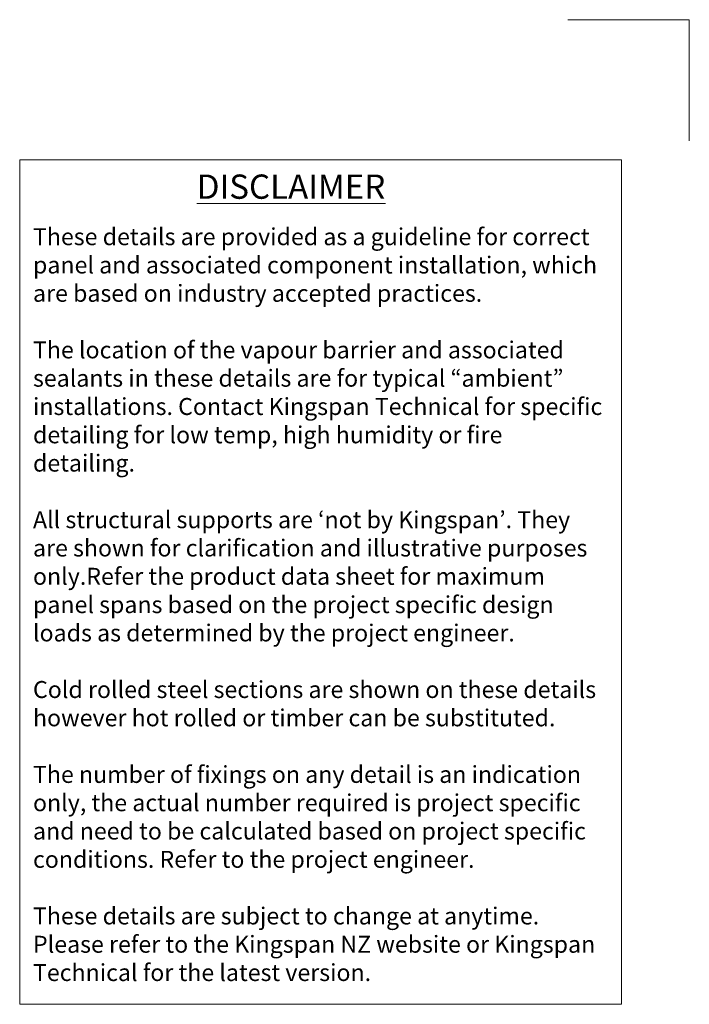
# Paper-space layout 'RW_RS_01' of a CAD drawing. Units: millimetres. Extents: x 0 to 1030, y -10 to 200.
# Drawn here: x 242 to 297, y 119 to 200 of the extents above; entities that cross this region are included whole.
import ezdxf
from ezdxf.enums import TextEntityAlignment as Align

# ---------------------------------------------------------------- set-up
doc = ezdxf.new("R2010")
doc.units = ezdxf.units.MM
doc.layers.get('Defpoints').update_dxf_attribs({"lineweight": 0})
doc.layers.add('TEXT', color=7, linetype='Continuous', lineweight=0)
doc.layers.add('Title Block', color=7, linetype='Continuous', lineweight=9)
doc.styles.add('K_Span-std', font='arial.ttf', dxfattribs={"width": 0.75})
doc.styles.add('KS_ARIAL_1', font='arial.ttf')
doc.styles.get("Standard").update_dxf_attribs({"font": 'romans.shx', "width": 0.75})

# ---------------------------------------------------------------- blocks, each defined once
blk = doc.blocks.new('A4 Landscape')
at = {"layer": 'Defpoints', "color": 103}
blk.add_lwpolyline([(297, 200), (297, 210), (287, 210)], dxfattribs=at)
at = {"layer": 'TEXT', "style": 'K_Span-std', "width": 0.75}
for tag, p in [('DESCRIPTION_1', (243.719, 86.442)), ('APPR', (244.137, 63.301)), ('DATE', (264.985, 63.301)), ('REVISION', (281.008, 63.3)), ('DRG_REF', (243.854, 55.415)), ('SCALE', (264.388, 55.413)), ('PAPER_SIZE', (282.225, 55.413))]:
    blk.add_attdef(tag, p, '', height=1.4, dxfattribs=at)
at = {"layer": 'TEXT', "lineweight": 30, "flags": 104}
blk.add_attdef('DESCRIPTION_2', text='', height=1.4, dxfattribs=at).set_placement((244.661, 76.546), align=Align.TOP_LEFT)

psp = doc.layouts.new('RW_RS_01')

# ---------------------------------------------------------------- linework, layer by layer
at = {"layer": 'Title Block', "linetype": 'Continuous'}
psp.add_lwpolyline([(241.768, 188.595), (291.357, 188.595), (291.357, 118.977), (241.768, 118.977)], close=True, dxfattribs=at)

# ---------------------------------------------------------------- block references
at = {"layer": 'Title Block'}
psp.add_blockref('A4 Landscape', (-0.054, -9.848), dxfattribs=at)

# ---------------------------------------------------------------- texts
at = {"layer": 'Title Block', "linetype": 'Continuous', "style": 'KS_ARIAL_1'}
for s, insert, char_height, width, attachment_point in [('{\\LDISCLAIMER}', (264.129, 187.387), 2, 45.54282, 2), ('These details are provided as a guideline for correct panel and associated component installation, which are based on industry accepted practices. \\P\\PThe location of the vapour barrier and associated sealants in these details are for typical “ambient” installations. Contact Kingspan Technical for specific detailing for low temp, high humidity or fire detailing. \\P\\PAll structural supports are ‘not by Kingspan’. They are shown for clarification and illustrative purposes only.\\P\\PRefer the product data sheet for maximum panel spans based on the project specific design loads as determined by the project engineer. \\P\\PCold rolled steel sections are shown on these details however hot rolled or timber can be substituted. \\P\\PThe number of fixings on any detail is an indication only, the actual number required is project specific and need to be calculated based on project specific conditions. Refer to the project engineer.   \\P\\PThese details are subject to change at anytime. Please refer to the Kingspan NZ website or Kingspan Technical for the latest version. ', (242.863, 182.963), 1.4, 47.3697, 1)]:
    psp.add_mtext(s, dxfattribs=dict(at, insert=insert, char_height=char_height, width=width, attachment_point=attachment_point))

doc.saveas('drawing.dxf')
